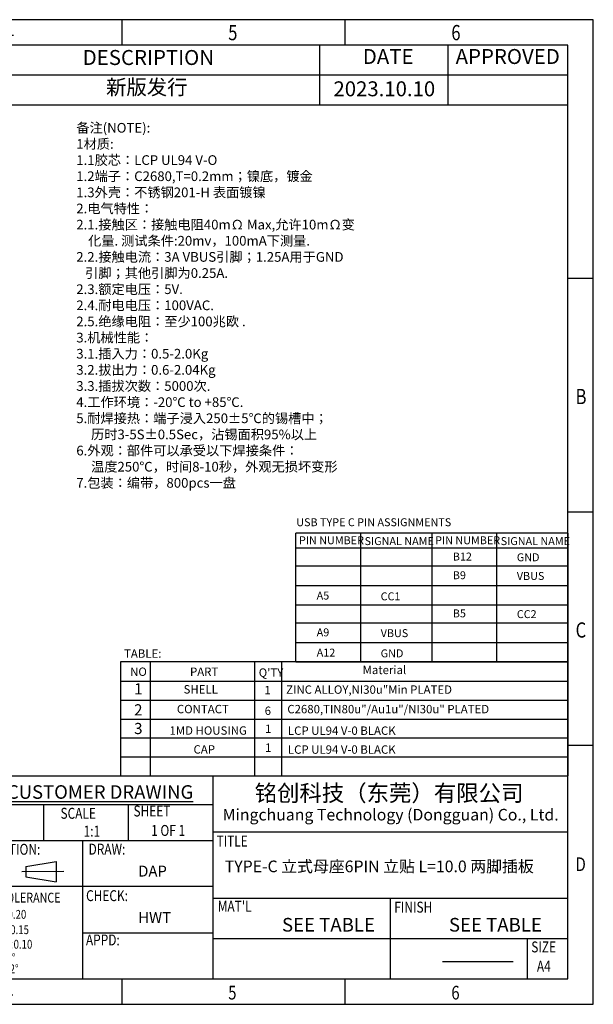
# Model space of a CAD drawing. Units: millimetres. Extents: x 3991.4 to 4073, y -2429.1 to -2369.
# Drawn here: x 4039.8 to 4073, y -2429.1 to -2372.2 of the extents above; entities that cross this region are included whole.
import ezdxf

# ---------------------------------------------------------------- set-up
doc = ezdxf.new("R2010")
doc.units = ezdxf.units.MM
doc.layers.add('TEXT', color=40, linetype='Continuous')
doc.styles.get("Standard").update_dxf_attribs({"font": 'txt', "bigfont": 'gbcbig.shx'})
doc.styles.add('TEXTSTYLE_1', font='grotesq.ttf', dxfattribs={"width": 0.65})
doc.styles.add('宋体', font='txt')
doc.styles.add('宋體', font='txt')

# ---------------------------------------------------------------- blocks, each defined once
blk = doc.blocks.new('成品图框')
for p, q in [((1169.354, 45.473), (1097.653, 45.473)), ((1097.653, -5.294), (1097.653, 45.473)), ((1110.476, 45.473), (1110.476, 44.164)), ((1121.99, 45.473), (1121.99, 44.164)), ((1133.504, 45.473), (1133.504, 44.164)), ((1145.018, 45.473), (1145.018, 44.164)), ((1156.531, 45.473), (1156.531, 44.164)), ((1169.354, -5.294), (1169.354, 45.473)), ((1168.045, 44.164), (1098.962, 44.164)), ((1098.962, -3.985), (1098.962, 44.164)), ((1133.504, 44.164), (1133.504, 41.088)), ((1136.58, 44.164), (1136.58, 41.088)), ((1155.226, 44.164), (1155.226, 41.088)), ((1161.854, 44.164), (1161.854, 41.088)), ((1168.045, -3.985), (1168.045, 44.164)), ((1133.504, 42.626), (1168.047, 42.626)), ((1099.87, 41.362), (1104.633, 41.362)), ((1133.504, 41.088), (1168.047, 41.088)), ((1099.87, 40.553), (1104.633, 40.553)), ((1098.962, 32.127), (1097.653, 32.127)), ((1169.354, 32.127), (1168.045, 32.127)), ((1098.962, 20.089), (1097.653, 20.089)), ((1169.354, 20.089), (1168.045, 20.089)), ((1098.962, 8.052), (1097.653, 8.052)), ((1169.354, 8.052), (1168.045, 8.052)), ((1136.644, -3.985), (1136.644, 6.482)), ((1136.644, 6.482), (1168.045, 6.482)), ((1149.728, -3.985), (1149.728, 6.482)), ((1136.644, 5.006), (1149.728, 5.006)), ((1141.002, 3.158), (1141.002, 5.006)), ((1145.369, 3.158), (1145.369, 5.006)), ((1149.728, 3.604), (1168.045, 3.604)), ((1136.644, 3.158), (1149.728, 3.158)), ((1143.01, -3.985), (1143.01, 3.158)), ((1138.104, 2.147), (1138.104, 0.943)), ((1140.066, 1.807), (1141.636, 2.068)), ((1141.636, 2.068), (1141.636, 1.022)), ((1138.706, 1.545), (1137.502, 1.545)), ((1142.027, 1.546), (1139.86, 1.545)), ((1140.066, 1.807), (1140.066, 1.283)), ((1140.066, 1.283), (1141.636, 1.022)), ((1136.644, 0.798), (1143.01, 0.798)), ((1143.01, 0.798), (1149.728, 0.798)), ((1149.728, 0.173), (1168.045, 0.173)), ((1158.887, -3.985), (1158.887, 0.202)), ((1143.01, -1.616), (1149.728, -1.616)), ((1149.728, -1.906), (1168.045, -1.906)), ((1165.952, -3.985), (1165.952, -1.892)), ((1161.574, -3.088), (1165.211, -3.088)), ((1098.962, -3.985), (1168.045, -3.985)), ((1110.476, -3.985), (1110.476, -5.294)), ((1121.99, -3.985), (1121.99, -5.294)), ((1133.504, -3.985), (1133.504, -5.294)), ((1145.018, -3.985), (1145.018, -5.294)), ((1156.531, -3.985), (1156.531, -5.294)), ((1097.653, -5.294), (1169.354, -5.294))]:
    blk.add_line(p, q)
at = {"const_width": 0.0394}
for points in [[(1099.234, 40.958), (1102.251, 43.975), (1105.269, 40.958), (1102.251, 37.94)], [(1099.466, 40.958), (1102.251, 43.743), (1105.037, 40.958), (1102.251, 38.172)]]:
    blk.add_lwpolyline(points, close=True, dxfattribs=at)
for radius in [0.523, 0.262]:
    blk.add_circle((1138.104, 1.545), radius)
at = {"width": 0.8}
for s, height, style, p in [('1', 0.785, 'TEXTSTYLE_1', (1104.457, 44.413)), ('2', 0.785, 'TEXTSTYLE_1', (1115.971, 44.413)), ('3', 0.785, 'TEXTSTYLE_1', (1127.485, 44.413)), ('4', 0.785, 'TEXTSTYLE_1', (1138.999, 44.413)), ('5', 0.785, 'TEXTSTYLE_1', (1150.513, 44.413)), ('6', 0.785, 'TEXTSTYLE_1', (1162.027, 44.413)), ('A', 0.785, 'TEXTSTYLE_1', (1098.046, 37.688)), ('B', 0.785, 'TEXTSTYLE_1', (1098.046, 25.65)), ('B', 0.785, 'TEXTSTYLE_1', (1168.438, 25.65)), ('C', 0.785, 'TEXTSTYLE_1', (1098.046, 13.613)), ('C', 0.785, 'TEXTSTYLE_1', (1168.438, 13.613)), ('UNITS', 0.5632, '宋體', (1136.797, 4.357)), ('SCALE', 0.5632, '宋體', (1141.858, 4.273)), ('SHEET', 0.5632, '宋體', (1145.625, 4.392)), ('mm', 0.5632, '宋體', (1138.259, 3.56)), ('1:1', 0.5632, '宋體', (1143.05, 3.351)), ('TITLE', 0.5632, '宋體', (1149.909, 2.842)), ('PROJECTION: ', 0.56315, '宋體', (1136.879, 2.417)), ('DRAW:', 0.5632, '宋體', (1143.307, 2.424)), ('D', 0.785, 'TEXTSTYLE_1', (1098.046, 1.576)), ('D', 0.704, '宋體', (1168.438, 1.576)), ('CHECK:', 0.5632, '宋體', (1143.178, 0.026)), ('GENERAL', 0.5068, '宋體', (1136.977, -0.053)), ('    TOLERANCE', 0.50684, '宋體', (1138.23, -0.047)), ("MAT'L", 0.5632, '宋體', (1149.973, -0.521)), ('FINISH', 0.5632, '宋體', (1159.083, -0.566)), ('0.   %%P0.20', 0.45615, '宋體', (1137.879, -0.884)), ('0.0  %%P0.15', 0.45615, '宋體', (1137.851, -1.676)), ('0.00 %%P0.10', 0.45615, '宋體', (1137.861, -2.426)), ('APPD:', 0.5632, '宋體', (1143.171, -2.258)), ('SIZE', 0.5632, '宋體', (1166.152, -2.616)), ('0.%%D %%P5%%D', 0.45615, '宋體', (1137.861, -3.129)), ('0.0%%D%%P2%%D', 0.45615, '宋體', (1137.861, -3.695)), ('A4', 0.5632, '宋體', (1166.441, -3.614)), ('1', 0.785, 'TEXTSTYLE_1', (1104.457, -5.045)), ('2', 0.785, 'TEXTSTYLE_1', (1115.971, -5.045)), ('3', 0.785, 'TEXTSTYLE_1', (1127.485, -5.045)), ('4', 0.704, '宋體', (1138.999, -5.045)), ('5', 0.704, '宋體', (1150.513, -5.045)), ('6', 0.704, '宋體', (1162.027, -5.045))]:
    blk.add_text(s, height=height, dxfattribs=dict(at, style=style)).set_placement(p)
for s, insert, char_height, width, attachment_point, style in [('REV', (1135.144, 43.45), 0.7727, 3.70904, 5, '宋体'), ('DESCRIPTION', (1146.393, 43.423), 0.77272, 21.63608, 5, '宋体'), ('DATE', (1158.767, 43.474), 0.7727, 4.6363, 5, '宋体'), ('APPROVED', (1164.937, 43.474), 0.7727, 7.70269, 5, '宋体'), ('DAP', (1145.867, 1.855), 0.5632, 36.99419, 1, '宋體'), ('HWT', (1145.869, -0.536), 0.5632, 36.99419, 1, '宋體')]:
    blk.add_mtext(s, dxfattribs=dict(insert=insert, char_height=char_height, width=width, attachment_point=attachment_point, style=style))
at = {"attachment_point": 1}
for s, insert, char_height, width in [('{\\fSimSun|b0|i0|c134|p2;ROHS}', (1101.424, 42.361), 0.5757, 3.15052), ('{\\fKaiTi_GB2312|b0|i0|c134|p49;Compliant}', (1100.228, 41.348), 0.5252, 2.01633), ('{\\fSimSun|b0|i0|c134|p2;REACH}', (1101.314, 40.245), 0.5757, 3.15052)]:
    blk.add_mtext(s, dxfattribs=dict(at, insert=insert, char_height=char_height, width=width))
at = {"style": '宋體'}
for s, insert, char_height, attachment_point in [('铭创科技（东莞）有限公司', (1151.878, 6.021), 0.84702, 1), ('{\\LCUSTOMER DRAWING}', (1139.092, 5.303), 0.7, 7), ('Mingchuang Technology (Dongguan) Co., Ltd.', (1150.224, 4.784), 0.6, 1), ('SEE TABLE', (1153.288, -0.841), 0.7039, 1), ('SEE TABLE', (1161.903, -0.841), 0.7039, 1)]:
    blk.add_mtext(s, dxfattribs=dict(at, insert=insert, char_height=char_height, attachment_point=attachment_point))

msp = doc.modelspace()

# ---------------------------------------------------------------- linework, layer by layer
for p, q in [((4071.55, -2401.88), (4055.789, -2401.88)), ((4055.789, -2409.339), (4055.789, -2401.88)), ((4059.538, -2401.88), (4059.538, -2409.339)), ((4063.669, -2401.88), (4063.669, -2409.339)), ((4067.419, -2401.88), (4067.419, -2409.339)), ((4071.55, -2401.88), (4071.55, -2409.339)), ((4055.788, -2402.743), (4071.55, -2402.743)), ((4055.788, -2403.781), (4071.55, -2403.781)), ((4055.788, -2404.911), (4071.551, -2404.911)), ((4055.788, -2406.041), (4071.551, -2406.041)), ((4055.788, -2407.079), (4071.55, -2407.079)), ((4055.788, -2408.209), (4071.551, -2408.209)), ((4071.55, -2409.337), (4045.643, -2409.336)), ((4045.644, -2409.336), (4045.644, -2415.929)), ((4047.362, -2409.336), (4047.362, -2415.929)), ((4053.398, -2409.337), (4053.399, -2415.929)), ((4054.958, -2409.337), (4054.958, -2415.929)), ((4055.788, -2409.339), (4071.551, -2409.339)), ((4071.55, -2409.337), (4071.55, -2415.929)), ((4045.643, -2410.442), (4071.55, -2410.442)), ((4045.643, -2411.539), (4071.55, -2411.539)), ((4045.642, -2412.637), (4071.55, -2412.637)), ((4045.643, -2413.73), (4071.55, -2413.73)), ((4045.643, -2414.827), (4071.55, -2414.827)), ((4045.643, -2415.929), (4071.55, -2415.929))]:
    msp.add_line(p, q)

# ---------------------------------------------------------------- block references
at = {"xscale": 1.12192746687695, "yscale": 1.12192746687695, "zscale": 1.12192746687695}
msp.add_blockref('成品图框', (2761.088, -2423.201), dxfattribs=at)

# ---------------------------------------------------------------- texts
at = {"style": '宋體'}
for s, height, p in [('USB TYPE C PIN ASSIGNMENTS', 0.45878, (4055.82, -2401.484)), ('PIN NUMBER', 0.4588, (4055.977, -2402.528)), ('SIGNAL NAME', 0.45878, (4059.774, -2402.575)), ('PIN NUMBER', 0.4588, (4063.859, -2402.528)), ('SIGNAL NAME', 0.45878, (4067.655, -2402.576)), ('B12', 0.4588, (4064.882, -2403.468)), ('GND', 0.4588, (4068.588, -2403.512)), ('B9', 0.4588, (4064.883, -2404.55)), ('VBUS', 0.4588, (4068.588, -2404.593)), ('A5', 0.4588, (4057, -2405.728)), ('CC1', 0.4588, (4060.706, -2405.771)), ('B5', 0.4588, (4064.883, -2406.756)), ('CC2', 0.4588, (4068.589, -2406.8)), ('A9', 0.4588, (4057.002, -2407.855)), ('VBUS', 0.4588, (4060.708, -2407.899)), ('TABLE:', 0.4848, (4045.849, -2409.093)), ('A12', 0.4588, (4057.002, -2409.026)), ('GND', 0.4588, (4060.707, -2409.07)), ('NO', 0.4848, (4046.2, -2410.144)), ('PART', 0.4848, (4049.668, -2410.144)), ("Q'TY", 0.4848, (4053.647, -2410.194)), ('Material', 0.4848, (4059.661, -2410.04)), ('SHELL', 0.4848, (4049.296, -2411.163)), ('1', 0.485, (4053.972, -2411.209)), ('ZINC ALLOY,NI30u"Min PLATED', 0.48478, (4055.236, -2411.177)), ('CONTACT', 0.4848, (4048.908, -2412.304)), ('6', 0.485, (4053.992, -2412.401)), ('1MD HOUSING', 0.48478, (4048.481, -2413.545)), ('1', 0.485, (4054.01, -2413.443)), ('LCP UL94 V-0 BLACK ', 0.48478, (4055.337, -2413.553)), ('CAP', 0.4848, (4049.871, -2414.638)), ('1', 0.485, (4054.011, -2414.536)), ('LCP UL94 V-0 BLACK ', 0.48478, (4055.337, -2414.646))]:
    msp.add_text(s, height=height, dxfattribs=at).set_placement(p)
at = {"style": '宋體', "width": 0.8}
msp.add_text('1 OF 1', height=0.6318, dxfattribs=at).set_placement((4047.419, -2419.399))
at = {"ltscale": 0.2, "attachment_point": 1, "style": '宋體'}
for s, insert, char_height in [('{\\fSimSun|b0|i0|c134|p2;新版发行}', (4044.808, -2375.656), 0.86388), ('2023.10.10', (4057.974, -2375.75), 0.8639), ('TYPE-C 立式母座6PIN 立贴 L=10.0 两脚插板', (4051.679, -2420.825), 0.67316)]:
    msp.add_mtext(s, dxfattribs=dict(at, insert=insert, char_height=char_height))
at = {"attachment_point": 1, "style": '宋體'}
for s, insert, char_height, width in [('1', (4046.431, -2410.572), 0.645, 4.84308), ('2', (4046.431, -2411.784), 0.645, 4.84308), ('C2680,TIN80u"/Au1u"/NI30u" PLATED', (4055.301, -2411.823), 0.48478, 41.90456), ('3', (4046.431, -2412.863), 0.645, 4.84308)]:
    msp.add_mtext(s, dxfattribs=dict(at, insert=insert, char_height=char_height, width=width))
at = {"layer": 'TEXT', "color": 7, "true_color": 0xffffff, "insert": (4043.085, -2378.158), "char_height": 0.56, "width": 33.91541, "attachment_point": 1}
msp.add_mtext('{\\fSimSun|b0|i0|c134|p54;\\C4;备注(NOTE):\\P1材质:\\P1.1胶芯：LCP UL94 V-O\\P1.2端子：C2680,T=0.2mm；镍底，镀金\\P1.3外壳：不锈钢201-H 表面镀镍\\P2.电气特性： \\P2.1.接触区：接触电阻40m\\fISOCPEUR|b0|i0|c0|p34;Ω\\fSimSun|b0|i0|c134|p54; Max,允许10m\\fISOCPEUR|b0|i0|c0|p34;Ω\\fSimSun|b0|i0|c134|p54;变\\P    化量. 测试条件:20mv，100mA下测量. \\P2.2.接触电流：3A VBUS引脚；1.25A用于GND\\P   引脚；其他引脚为0.25A. \\P2.3.额定电压：5V.\\P2.4.耐电电压：100VAC.\\P2.5.绝缘电阻：至少100兆欧 .\\P3.机械性能： \\P3.1.插入力：0.5-2.0Kg \\P3.2.拔出力：0.6-2.04Kg \\P3.3.插拔次数：5000次.\\P4.工作环境：-20℃ to +85℃.\\P5.耐焊接热：端子浸入250±5℃的锡槽中；\\P     历时3-5S±0.5Sec，沾锡面积95%以上\\P6.外观：部件可以承受以下焊接条件：\\P     温度250℃，时间8-10秒，外观无损坏变形\\P7.包装：编带，800pcs一盘}', dxfattribs=at)

doc.saveas('drawing.dxf')
